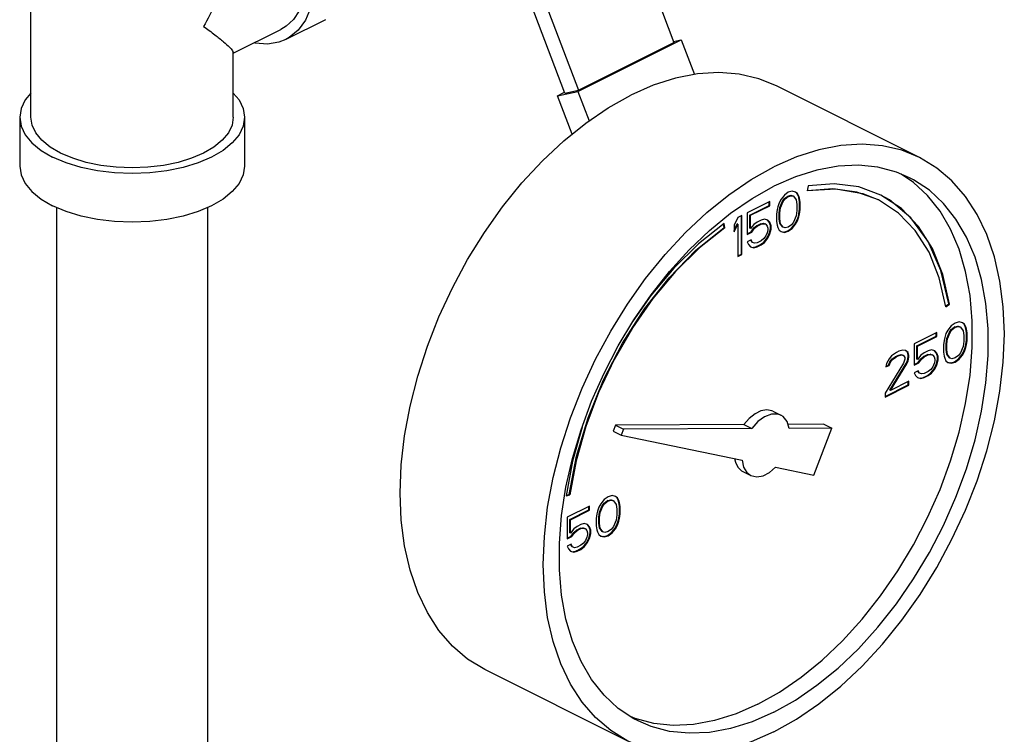
# Model space of a CAD drawing. Units: inches. Extents: x 1 to 17.1, y 0.9 to 14.1.
# Drawn here: x 6.5 to 7.9, y 6 to 7 of the extents above; entities that cross this region are included whole.
import ezdxf

# ---------------------------------------------------------------- set-up
doc = ezdxf.new("R2010")
doc.units = ezdxf.units.IN
doc.header["$MEASUREMENT"] = 0

msp = doc.modelspace()

# ---------------------------------------------------------------- linework, layer by layer
at = {"color": 7, "linetype": 'Continuous'}
for p, q in [((6.5129, 6.8269), (6.5129, 7.1449)), ((7.3523, 7.073), (7.4065, 6.9309)), ((7.2548, 6.8606), (7.1977, 7.0105)), ((7.2198, 7.0067), (7.2739, 6.8646)), ((6.9223, 6.9625), (6.867, 6.9348)), ((6.7941, 6.9159), (6.86, 6.9488)), ((7.273, 6.8628), (7.4166, 6.9346)), ((7.2739, 6.8646), (7.4065, 6.9309)), ((7.406, 6.9324), (7.4166, 6.9346)), ((7.4166, 6.9346), (7.4351, 6.8863)), ((6.7941, 6.8269), (6.7941, 6.9168)), ((7.7479, 6.771), (7.549, 6.8704)), ((7.2447, 6.8569), (7.273, 6.8628)), ((7.2447, 6.8569), (7.2543, 6.8617)), ((7.2651, 6.8036), (7.2447, 6.8569)), ((7.2548, 6.8606), (7.2739, 6.8646)), ((7.273, 6.8628), (7.2886, 6.822)), ((6.4973, 6.8269), (6.4973, 6.7592)), ((6.8098, 6.8269), (6.8098, 6.7592)), ((7.7394, 6.7365), (7.7221, 6.748)), ((7.5655, 6.7227), (7.56, 6.7187)), ((7.571, 6.7243), (7.5655, 6.7227)), ((7.5756, 6.7231), (7.571, 6.7243)), ((7.5775, 6.7215), (7.5755, 6.723)), ((7.5784, 6.721), (7.5756, 6.7231)), ((7.5794, 6.7178), (7.5775, 6.7215)), ((7.5784, 6.721), (7.5775, 6.7215)), ((7.5802, 6.7174), (7.5784, 6.721)), ((7.5932, 6.7317), (7.5918, 6.7247)), ((7.5397, 6.7098), (7.5084, 6.6941)), ((7.5388, 6.7045), (7.5388, 6.7093)), ((7.5397, 6.704), (7.5397, 6.7098)), ((7.5526, 6.7081), (7.5508, 6.7026)), ((7.5554, 6.713), (7.5526, 6.7081)), ((7.5536, 6.7015), (7.5573, 6.7102)), ((7.5545, 6.701), (7.5581, 6.7098)), ((7.56, 6.7187), (7.5554, 6.713)), ((7.5573, 6.7102), (7.56, 6.7139)), ((7.5581, 6.7098), (7.5573, 6.7102)), ((7.5581, 6.7098), (7.5609, 6.7134)), ((7.56, 6.7139), (7.5646, 6.7173)), ((7.5609, 6.7134), (7.56, 6.7139)), ((7.5609, 6.7134), (7.5655, 6.7169)), ((7.5646, 6.7173), (7.5692, 6.7185)), ((7.5655, 6.7169), (7.5646, 6.7173)), ((7.5655, 6.7169), (7.5701, 6.718)), ((7.5701, 6.718), (7.5692, 6.7185)), ((7.5692, 6.7185), (7.572, 6.7176)), ((7.5701, 6.718), (7.5729, 6.7171)), ((7.5729, 6.7171), (7.572, 6.7176)), ((7.5729, 6.7171), (7.5766, 6.7121)), ((7.5766, 6.7121), (7.5775, 6.7056)), ((7.5775, 6.7056), (7.5775, 6.6975)), ((7.5803, 6.7148), (7.5794, 6.7178)), ((7.5802, 6.7174), (7.5794, 6.7178)), ((7.5812, 6.7144), (7.5802, 6.7174)), ((7.5812, 6.7095), (7.5803, 6.7148)), ((7.5812, 6.7144), (7.5803, 6.7148)), ((7.5821, 6.7091), (7.5812, 6.7144)), ((7.5812, 6.6991), (7.5812, 6.7095)), ((7.5821, 6.7091), (7.5812, 6.7095)), ((7.5821, 6.6987), (7.5821, 6.7091)), ((6.5485, 6.7016), (6.5485, 5.5684)), ((6.7585, 6.7016), (6.7585, 5.5684)), ((7.5084, 6.6941), (7.5084, 6.6642)), ((7.5121, 6.6911), (7.5388, 6.7045)), ((7.513, 6.6907), (7.5397, 6.704)), ((7.5397, 6.704), (7.5388, 6.7045)), ((7.5499, 6.6987), (7.5489, 6.6925)), ((7.5489, 6.6925), (7.5489, 6.6821)), ((7.5508, 6.7026), (7.5499, 6.6987)), ((7.5527, 6.6941), (7.5536, 6.7015)), ((7.5527, 6.686), (7.5527, 6.6941)), ((7.5535, 6.6936), (7.5527, 6.6941)), ((7.5535, 6.6936), (7.5545, 6.701)), ((7.5535, 6.6856), (7.5535, 6.6936)), ((7.5545, 6.701), (7.5536, 6.7015)), ((7.5775, 6.6975), (7.5766, 6.6902)), ((7.5794, 6.689), (7.5803, 6.6929)), ((7.5802, 6.6886), (7.5812, 6.6925)), ((7.5803, 6.6929), (7.5812, 6.6991)), ((7.5812, 6.6925), (7.5803, 6.6929)), ((7.5821, 6.6987), (7.5812, 6.6991)), ((7.5812, 6.6925), (7.5821, 6.6987)), ((7.4762, 6.674), (7.4755, 6.6789)), ((7.4771, 6.6735), (7.4762, 6.6795)), ((7.4955, 6.6877), (7.49, 6.6768)), ((7.49, 6.6698), (7.4946, 6.6789)), ((7.49, 6.6676), (7.4955, 6.6785)), ((7.4955, 6.6785), (7.4946, 6.6789)), ((7.5011, 6.6904), (7.4955, 6.6877)), ((7.4955, 6.6785), (7.4955, 6.6335)), ((7.5002, 6.6367), (7.5002, 6.69)), ((7.5011, 6.6363), (7.5011, 6.6904)), ((7.5121, 6.6727), (7.5121, 6.6911)), ((7.513, 6.6907), (7.5121, 6.6911)), ((7.513, 6.6722), (7.513, 6.6907)), ((7.5176, 6.678), (7.513, 6.6722)), ((7.5222, 6.6814), (7.5176, 6.678)), ((7.5213, 6.6761), (7.5269, 6.6789)), ((7.5278, 6.6842), (7.5222, 6.6814)), ((7.5222, 6.6757), (7.5278, 6.6784)), ((7.5269, 6.6789), (7.5306, 6.6796)), ((7.5278, 6.6784), (7.5269, 6.6789)), ((7.5324, 6.6854), (7.5278, 6.6842)), ((7.5278, 6.6784), (7.5314, 6.6791)), ((7.5314, 6.6791), (7.5306, 6.6796)), ((7.5306, 6.6796), (7.5333, 6.6787)), ((7.5314, 6.6791), (7.5342, 6.6782)), ((7.537, 6.6842), (7.5324, 6.6854)), ((7.5342, 6.6782), (7.5333, 6.6787)), ((7.5342, 6.6782), (7.536, 6.6757)), ((7.5388, 6.6814), (7.5367, 6.684)), ((7.5397, 6.681), (7.537, 6.6842)), ((7.5407, 6.6766), (7.5388, 6.6814)), ((7.5397, 6.681), (7.5388, 6.6814)), ((7.5416, 6.6761), (7.5397, 6.681)), ((7.5489, 6.6821), (7.5499, 6.6768)), ((7.5536, 6.6796), (7.5527, 6.686)), ((7.5535, 6.6856), (7.5527, 6.686)), ((7.5545, 6.6791), (7.5535, 6.6856)), ((7.5573, 6.6745), (7.5536, 6.6796)), ((7.5545, 6.6791), (7.5536, 6.6796)), ((7.5581, 6.6741), (7.5545, 6.6791)), ((7.5729, 6.6814), (7.5701, 6.6777)), ((7.5701, 6.6729), (7.5747, 6.6786)), ((7.571, 6.6724), (7.5756, 6.6782)), ((7.5766, 6.6902), (7.5729, 6.6814)), ((7.5747, 6.6786), (7.5775, 6.6835)), ((7.5756, 6.6782), (7.5747, 6.6786)), ((7.5756, 6.6782), (7.5784, 6.683)), ((7.5775, 6.6835), (7.5794, 6.689)), ((7.5784, 6.683), (7.5775, 6.6835)), ((7.5784, 6.683), (7.5802, 6.6886)), ((7.5802, 6.6886), (7.5794, 6.689)), ((7.4771, 6.6735), (7.4762, 6.674)), ((7.49, 6.6768), (7.49, 6.6676)), ((7.5084, 6.6651), (7.514, 6.6678)), ((7.5084, 6.6642), (7.5149, 6.6674)), ((7.513, 6.6722), (7.5121, 6.6727)), ((7.514, 6.6678), (7.5177, 6.6731)), ((7.5149, 6.6674), (7.514, 6.6678)), ((7.5149, 6.6674), (7.5185, 6.6727)), ((7.5177, 6.6731), (7.5213, 6.6761)), ((7.5185, 6.6727), (7.5177, 6.6731)), ((7.5185, 6.6727), (7.5222, 6.6757)), ((7.5222, 6.6757), (7.5213, 6.6761)), ((7.536, 6.6665), (7.5342, 6.6621)), ((7.536, 6.6757), (7.537, 6.6727)), ((7.537, 6.6704), (7.536, 6.6665)), ((7.5361, 6.6593), (7.5388, 6.6653)), ((7.537, 6.6727), (7.537, 6.6704)), ((7.537, 6.6589), (7.5397, 6.6649)), ((7.5388, 6.6653), (7.5407, 6.672)), ((7.5397, 6.6649), (7.5388, 6.6653)), ((7.5397, 6.6649), (7.5416, 6.6715)), ((7.5407, 6.672), (7.5407, 6.6766)), ((7.5416, 6.6761), (7.5407, 6.6766)), ((7.5416, 6.6715), (7.5407, 6.672)), ((7.5416, 6.6715), (7.5416, 6.6761)), ((7.5499, 6.6768), (7.5508, 6.6738)), ((7.5508, 6.6738), (7.5526, 6.6701)), ((7.5526, 6.6701), (7.5554, 6.6681)), ((7.5554, 6.6683), (7.5591, 6.6674)), ((7.5554, 6.6681), (7.56, 6.6669)), ((7.5581, 6.6741), (7.5573, 6.6745)), ((7.5609, 6.6731), (7.5581, 6.6741)), ((7.5591, 6.6674), (7.5646, 6.669)), ((7.56, 6.6669), (7.5591, 6.6674)), ((7.56, 6.6669), (7.5655, 6.6685)), ((7.5655, 6.6743), (7.5609, 6.6731)), ((7.5646, 6.669), (7.5701, 6.6729)), ((7.5655, 6.6685), (7.5646, 6.669)), ((7.5701, 6.6777), (7.5655, 6.6743)), ((7.5655, 6.6685), (7.571, 6.6724)), ((7.571, 6.6724), (7.5701, 6.6729)), ((7.5139, 6.6566), (7.5084, 6.6538)), ((7.5084, 6.6538), (7.5103, 6.6501)), ((7.5149, 6.6533), (7.5134, 6.6563)), ((7.5158, 6.6529), (7.5139, 6.6566)), ((7.5158, 6.6529), (7.5149, 6.6533)), ((7.5185, 6.652), (7.5158, 6.6529)), ((7.5222, 6.6527), (7.5185, 6.652)), ((7.5278, 6.6554), (7.5222, 6.6527)), ((7.5269, 6.6501), (7.5315, 6.6536)), ((7.5314, 6.6584), (7.5278, 6.6554)), ((7.5278, 6.6497), (7.5324, 6.6531)), ((7.5342, 6.6621), (7.5314, 6.6584)), ((7.5315, 6.6536), (7.5361, 6.6593)), ((7.5324, 6.6531), (7.5315, 6.6536)), ((7.5324, 6.6531), (7.537, 6.6589)), ((7.537, 6.6589), (7.5361, 6.6593)), ((7.4955, 6.6344), (7.5002, 6.6367)), ((7.5011, 6.6363), (7.5002, 6.6367)), ((7.5103, 6.6501), (7.513, 6.6469)), ((7.513, 6.6469), (7.5176, 6.6457)), ((7.5131, 6.6471), (7.5167, 6.6462)), ((7.5167, 6.6462), (7.5213, 6.6473)), ((7.5176, 6.6457), (7.5167, 6.6462)), ((7.5176, 6.6457), (7.5222, 6.6469)), ((7.5213, 6.6473), (7.5269, 6.6501)), ((7.5222, 6.6469), (7.5213, 6.6473)), ((7.5222, 6.6469), (7.5278, 6.6497)), ((7.5278, 6.6497), (7.5269, 6.6501)), ((7.4955, 6.6335), (7.5011, 6.6363)), ((7.7841, 6.5646), (7.7886, 6.5679)), ((7.7843, 6.5637), (7.7895, 6.5674)), ((7.7895, 6.5674), (7.7886, 6.5679)), ((7.7975, 6.541), (7.792, 6.5371)), ((7.803, 6.5426), (7.7975, 6.541)), ((7.8077, 6.5414), (7.803, 6.5426)), ((7.8095, 6.5398), (7.8075, 6.5413)), ((7.8104, 6.5394), (7.8077, 6.5414)), ((7.7717, 6.5281), (7.7404, 6.5124)), ((7.7709, 6.5228), (7.7709, 6.5276)), ((7.7717, 6.5223), (7.7717, 6.5281)), ((7.7874, 6.5313), (7.7846, 6.5265)), ((7.7856, 6.5198), (7.7893, 6.5285)), ((7.7865, 6.5193), (7.7902, 6.5281)), ((7.792, 6.5371), (7.7874, 6.5313)), ((7.7893, 6.5285), (7.792, 6.5322)), ((7.7902, 6.5281), (7.7893, 6.5285)), ((7.7902, 6.5281), (7.7929, 6.5318)), ((7.792, 6.5322), (7.7966, 6.5357)), ((7.7929, 6.5318), (7.792, 6.5322)), ((7.7929, 6.5318), (7.7975, 6.5352)), ((7.7966, 6.5357), (7.8012, 6.5368)), ((7.7975, 6.5352), (7.7966, 6.5357)), ((7.7975, 6.5352), (7.8021, 6.5364)), ((7.8021, 6.5364), (7.8012, 6.5368)), ((7.8012, 6.5368), (7.804, 6.5359)), ((7.8021, 6.5364), (7.8049, 6.5354)), ((7.8049, 6.5354), (7.804, 6.5359)), ((7.8049, 6.5354), (7.8086, 6.5304)), ((7.8086, 6.5304), (7.8095, 6.5239)), ((7.8114, 6.5361), (7.8095, 6.5398)), ((7.8104, 6.5394), (7.8095, 6.5398)), ((7.8123, 6.5357), (7.8104, 6.5394)), ((7.8123, 6.5331), (7.8114, 6.5361)), ((7.8123, 6.5357), (7.8114, 6.5361)), ((7.8132, 6.5327), (7.8123, 6.5357)), ((7.8132, 6.5278), (7.8123, 6.5331)), ((7.8132, 6.5327), (7.8123, 6.5331)), ((7.8141, 6.5274), (7.8132, 6.5327)), ((7.8132, 6.5175), (7.8132, 6.5278)), ((7.8141, 6.5274), (7.8132, 6.5278)), ((7.8141, 6.517), (7.8141, 6.5274)), ((7.7442, 6.5094), (7.7709, 6.5228)), ((7.745, 6.509), (7.7717, 6.5223)), ((7.7717, 6.5223), (7.7709, 6.5228)), ((7.7819, 6.517), (7.781, 6.5108)), ((7.7828, 6.5209), (7.7819, 6.517)), ((7.7846, 6.5265), (7.7828, 6.5209)), ((7.7847, 6.5124), (7.7856, 6.5198)), ((7.7865, 6.5193), (7.7856, 6.5198)), ((7.7856, 6.512), (7.7865, 6.5193)), ((7.8095, 6.5159), (7.8086, 6.5085)), ((7.8095, 6.5239), (7.8095, 6.5159)), ((7.8123, 6.5112), (7.8132, 6.5175)), ((7.8141, 6.517), (7.8132, 6.5175)), ((7.8132, 6.5108), (7.8141, 6.517)), ((7.7156, 6.5), (7.7091, 6.4956)), ((7.7193, 6.5018), (7.7156, 6.5)), ((7.7248, 6.5035), (7.7193, 6.5018)), ((7.7285, 6.503), (7.7248, 6.5035)), ((7.7313, 6.5007), (7.7284, 6.5028)), ((7.7322, 6.5002), (7.7285, 6.503)), ((7.7322, 6.4965), (7.7313, 6.5007)), ((7.7322, 6.5002), (7.7313, 6.5007)), ((7.7331, 6.4961), (7.7322, 6.5002)), ((7.7404, 6.5124), (7.7404, 6.4825)), ((7.7442, 6.491), (7.7442, 6.5094)), ((7.745, 6.509), (7.7442, 6.5094)), ((7.745, 6.4905), (7.745, 6.509)), ((7.7598, 6.5025), (7.7543, 6.4998)), ((7.7644, 6.5037), (7.7598, 6.5025)), ((7.769, 6.5025), (7.7644, 6.5037)), ((7.7709, 6.4997), (7.7687, 6.5023)), ((7.7717, 6.4993), (7.769, 6.5025)), ((7.781, 6.5108), (7.781, 6.5004)), ((7.781, 6.5004), (7.7819, 6.4951)), ((7.7847, 6.5043), (7.7847, 6.5124)), ((7.7856, 6.512), (7.7847, 6.5124)), ((7.7856, 6.4979), (7.7847, 6.5043)), ((7.7856, 6.5039), (7.7847, 6.5043)), ((7.7856, 6.5039), (7.7856, 6.512)), ((7.7865, 6.4974), (7.7856, 6.5039)), ((7.8086, 6.5085), (7.8049, 6.4997)), ((7.8068, 6.497), (7.8095, 6.5018)), ((7.8077, 6.4965), (7.8104, 6.5013)), ((7.8095, 6.5018), (7.8114, 6.5073)), ((7.8104, 6.5013), (7.8095, 6.5018)), ((7.8104, 6.5013), (7.8123, 6.5069)), ((7.8114, 6.5073), (7.8123, 6.5112)), ((7.8123, 6.5069), (7.8114, 6.5073)), ((7.8132, 6.5108), (7.8123, 6.5112)), ((7.8123, 6.5069), (7.8132, 6.5108)), ((7.7055, 6.4915), (7.7018, 6.485)), ((7.7046, 6.4827), (7.7064, 6.4871)), ((7.7091, 6.4956), (7.7055, 6.4915)), ((7.7055, 6.4823), (7.7073, 6.4866)), ((7.7064, 6.4871), (7.7092, 6.4908)), ((7.7073, 6.4866), (7.7064, 6.4871)), ((7.7073, 6.4866), (7.7101, 6.4903)), ((7.7092, 6.4908), (7.7138, 6.4942)), ((7.7101, 6.4903), (7.7092, 6.4908)), ((7.7101, 6.4903), (7.7147, 6.4938)), ((7.7138, 6.4942), (7.7175, 6.4961)), ((7.7147, 6.4938), (7.7138, 6.4942)), ((7.7147, 6.4938), (7.7183, 6.4956)), ((7.7175, 6.4961), (7.7221, 6.4972)), ((7.7183, 6.4956), (7.7175, 6.4961)), ((7.7183, 6.4956), (7.7229, 6.4968)), ((7.7229, 6.4968), (7.7221, 6.4972)), ((7.7221, 6.4972), (7.7248, 6.4963)), ((7.7229, 6.4968), (7.7257, 6.4958)), ((7.7257, 6.4958), (7.7248, 6.4963)), ((7.7257, 6.4958), (7.7275, 6.4933)), ((7.7275, 6.491), (7.7257, 6.4855)), ((7.7275, 6.4933), (7.7275, 6.491)), ((7.7294, 6.4848), (7.7313, 6.4891)), ((7.7303, 6.4843), (7.7322, 6.4887)), ((7.7313, 6.4891), (7.7322, 6.4942)), ((7.7322, 6.4887), (7.7313, 6.4891)), ((7.7322, 6.4942), (7.7322, 6.4965)), ((7.7331, 6.4961), (7.7322, 6.4965)), ((7.7331, 6.4938), (7.7322, 6.4942)), ((7.7322, 6.4887), (7.7331, 6.4938)), ((7.7331, 6.4938), (7.7331, 6.4961)), ((7.745, 6.4905), (7.7442, 6.491)), ((7.7496, 6.4963), (7.745, 6.4905)), ((7.746, 6.4861), (7.7497, 6.4914)), ((7.7469, 6.4857), (7.7506, 6.491)), ((7.7543, 6.4998), (7.7496, 6.4963)), ((7.7497, 6.4914), (7.7534, 6.4944)), ((7.7506, 6.491), (7.7497, 6.4914)), ((7.7506, 6.491), (7.7543, 6.494)), ((7.7534, 6.4944), (7.7589, 6.4972)), ((7.7543, 6.494), (7.7534, 6.4944)), ((7.7543, 6.494), (7.7598, 6.4968)), ((7.7589, 6.4972), (7.7626, 6.4979)), ((7.7598, 6.4968), (7.7589, 6.4972)), ((7.7598, 6.4968), (7.7635, 6.4974)), ((7.7635, 6.4974), (7.7626, 6.4979)), ((7.7626, 6.4979), (7.7653, 6.497)), ((7.7635, 6.4974), (7.7662, 6.4965)), ((7.7662, 6.4965), (7.7653, 6.497)), ((7.7662, 6.4965), (7.7681, 6.494)), ((7.7681, 6.494), (7.769, 6.491)), ((7.769, 6.4887), (7.7681, 6.4848)), ((7.769, 6.491), (7.769, 6.4887)), ((7.7727, 6.4949), (7.7709, 6.4997)), ((7.7717, 6.4993), (7.7709, 6.4997)), ((7.7709, 6.4836), (7.7727, 6.4903)), ((7.7736, 6.4945), (7.7717, 6.4993)), ((7.7717, 6.4832), (7.7736, 6.4898)), ((7.7727, 6.4903), (7.7727, 6.4949)), ((7.7736, 6.4945), (7.7727, 6.4949)), ((7.7736, 6.4898), (7.7727, 6.4903)), ((7.7736, 6.4898), (7.7736, 6.4945)), ((7.7819, 6.4951), (7.7828, 6.4921)), ((7.7828, 6.4921), (7.7846, 6.4885)), ((7.7846, 6.4885), (7.7874, 6.4864)), ((7.7893, 6.4928), (7.7856, 6.4979)), ((7.7865, 6.4974), (7.7856, 6.4979)), ((7.7902, 6.4924), (7.7865, 6.4974)), ((7.7874, 6.4866), (7.7911, 6.4857)), ((7.7874, 6.4864), (7.792, 6.4852)), ((7.7902, 6.4924), (7.7893, 6.4928)), ((7.7929, 6.4915), (7.7902, 6.4924)), ((7.7911, 6.4857), (7.7966, 6.4873)), ((7.792, 6.4852), (7.7975, 6.4868)), ((7.7975, 6.4926), (7.7929, 6.4915)), ((7.7966, 6.4873), (7.8022, 6.4912)), ((7.7975, 6.4868), (7.7966, 6.4873)), ((7.8021, 6.4961), (7.7975, 6.4926)), ((7.7975, 6.4868), (7.803, 6.4908)), ((7.8049, 6.4997), (7.8021, 6.4961)), ((7.8022, 6.4912), (7.8068, 6.497)), ((7.803, 6.4908), (7.8022, 6.4912)), ((7.803, 6.4908), (7.8077, 6.4965)), ((7.8077, 6.4965), (7.8068, 6.497)), ((7.7257, 6.4855), (7.6999, 6.4438)), ((7.7018, 6.485), (7.7008, 6.48)), ((7.7008, 6.48), (7.7055, 6.4823)), ((7.701, 6.4809), (7.7046, 6.4827)), ((7.7055, 6.4823), (7.7046, 6.4827)), ((7.7064, 6.4479), (7.7294, 6.4848)), ((7.7073, 6.4475), (7.7303, 6.4843)), ((7.7303, 6.4843), (7.7294, 6.4848)), ((7.7404, 6.4834), (7.746, 6.4861)), ((7.7404, 6.4825), (7.7469, 6.4857)), ((7.746, 6.4749), (7.7404, 6.4721)), ((7.7469, 6.4716), (7.7454, 6.4746)), ((7.7469, 6.4857), (7.746, 6.4861)), ((7.7478, 6.4712), (7.746, 6.4749)), ((7.7598, 6.4737), (7.7543, 6.471)), ((7.7635, 6.4767), (7.7598, 6.4737)), ((7.7662, 6.4804), (7.7635, 6.4767)), ((7.7635, 6.4719), (7.7681, 6.4776)), ((7.7644, 6.4714), (7.769, 6.4772)), ((7.7681, 6.4848), (7.7662, 6.4804)), ((7.7681, 6.4776), (7.7709, 6.4836)), ((7.769, 6.4772), (7.7681, 6.4776)), ((7.769, 6.4772), (7.7717, 6.4832)), ((7.7717, 6.4832), (7.7709, 6.4836)), ((7.792, 6.4852), (7.7911, 6.4857)), ((7.7331, 6.4604), (7.7073, 6.4475)), ((7.7322, 6.4551), (7.7322, 6.4599)), ((7.7331, 6.4546), (7.7331, 6.4604)), ((7.7404, 6.4721), (7.7423, 6.4684)), ((7.7423, 6.4684), (7.745, 6.4652)), ((7.745, 6.4652), (7.7496, 6.4641)), ((7.7451, 6.4654), (7.7488, 6.4645)), ((7.7478, 6.4712), (7.7469, 6.4716)), ((7.7506, 6.4703), (7.7478, 6.4712)), ((7.7488, 6.4645), (7.7534, 6.4656)), ((7.7496, 6.4641), (7.7488, 6.4645)), ((7.7496, 6.4641), (7.7543, 6.4652)), ((7.7543, 6.471), (7.7506, 6.4703)), ((7.7534, 6.4656), (7.7589, 6.4684)), ((7.7543, 6.4652), (7.7534, 6.4656)), ((7.7543, 6.4652), (7.7598, 6.468)), ((7.7589, 6.4684), (7.7635, 6.4719)), ((7.7598, 6.468), (7.7589, 6.4684)), ((7.7598, 6.468), (7.7644, 6.4714)), ((7.7644, 6.4714), (7.7635, 6.4719)), ((7.6999, 6.4389), (7.7322, 6.4551)), ((7.6999, 6.438), (7.7331, 6.4546)), ((7.7073, 6.4475), (7.7064, 6.4479)), ((7.7331, 6.4546), (7.7322, 6.4551)), ((7.6999, 6.4438), (7.6999, 6.438)), ((7.5441, 6.4186), (7.5552, 6.4131)), ((7.2788, 6.3964), (7.2656, 6.3491)), ((7.3252, 6.399), (7.3221, 6.3909)), ((7.3221, 6.3909), (7.3331, 6.3853)), ((7.5038, 6.4), (7.3252, 6.399)), ((7.3252, 6.399), (7.3362, 6.3935)), ((7.3362, 6.3935), (7.3331, 6.3853)), ((7.5148, 6.3944), (7.3362, 6.3935)), ((7.5038, 6.4), (7.5148, 6.3944)), ((7.6148, 6.4005), (7.5651, 6.4003)), ((7.6259, 6.395), (7.5668, 6.3947)), ((7.601, 6.3299), (7.6259, 6.395)), ((7.6148, 6.4005), (7.6259, 6.395)), ((7.3331, 6.3853), (7.5012, 6.3505)), ((7.2656, 6.3491), (7.2568, 6.3011)), ((7.5477, 6.3409), (7.601, 6.3299)), ((7.5022, 6.3348), (7.5132, 6.3293)), ((7.2568, 6.3011), (7.262, 6.3025)), ((7.2569, 6.3018), (7.2611, 6.303)), ((7.262, 6.3025), (7.2611, 6.303)), ((7.3095, 6.2958), (7.3049, 6.2901)), ((7.3151, 6.2997), (7.3095, 6.2958)), ((7.3142, 6.2944), (7.3188, 6.2956)), ((7.3206, 6.3014), (7.3151, 6.2997)), ((7.3151, 6.294), (7.3197, 6.2951)), ((7.3197, 6.2951), (7.3188, 6.2956)), ((7.3188, 6.2956), (7.3216, 6.2947)), ((7.3197, 6.2951), (7.3224, 6.2942)), ((7.3252, 6.3002), (7.3206, 6.3014)), ((7.3224, 6.2942), (7.3216, 6.2947)), ((7.3271, 6.2986), (7.3251, 6.3001)), ((7.328, 6.2981), (7.3252, 6.3002)), ((7.3289, 6.2949), (7.3271, 6.2986)), ((7.328, 6.2981), (7.3271, 6.2986)), ((7.3298, 6.2944), (7.328, 6.2981)), ((7.3298, 6.2919), (7.3289, 6.2949)), ((7.3298, 6.2944), (7.3289, 6.2949)), ((7.2893, 6.2869), (7.258, 6.2712)), ((7.2617, 6.2682), (7.2884, 6.2815)), ((7.2626, 6.2677), (7.2893, 6.2811)), ((7.2884, 6.2815), (7.2884, 6.2864)), ((7.2893, 6.2811), (7.2884, 6.2815)), ((7.2893, 6.2811), (7.2893, 6.2869)), ((7.3022, 6.2852), (7.3003, 6.2797)), ((7.3049, 6.2901), (7.3022, 6.2852)), ((7.3031, 6.2785), (7.3068, 6.2873)), ((7.304, 6.2781), (7.3077, 6.2868)), ((7.3068, 6.2873), (7.3096, 6.291)), ((7.3077, 6.2868), (7.3068, 6.2873)), ((7.3077, 6.2868), (7.3105, 6.2905)), ((7.3096, 6.291), (7.3142, 6.2944)), ((7.3105, 6.2905), (7.3096, 6.291)), ((7.3105, 6.2905), (7.3151, 6.294)), ((7.3151, 6.294), (7.3142, 6.2944)), ((7.3224, 6.2942), (7.3261, 6.2891)), ((7.3261, 6.2891), (7.327, 6.2827)), ((7.327, 6.2827), (7.327, 6.2746)), ((7.3307, 6.2914), (7.3298, 6.2944)), ((7.3308, 6.2866), (7.3298, 6.2919)), ((7.3307, 6.2914), (7.3298, 6.2919)), ((7.3316, 6.2861), (7.3307, 6.2914)), ((7.3308, 6.2762), (7.3308, 6.2866)), ((7.3316, 6.2861), (7.3308, 6.2866)), ((7.3316, 6.2758), (7.3316, 6.2861)), ((7.258, 6.2712), (7.258, 6.2413)), ((7.2617, 6.2498), (7.2617, 6.2682)), ((7.2626, 6.2677), (7.2617, 6.2682)), ((7.2626, 6.2493), (7.2626, 6.2677)), ((7.2994, 6.2758), (7.2985, 6.2696)), ((7.2985, 6.2696), (7.2985, 6.2592)), ((7.3003, 6.2797), (7.2994, 6.2758)), ((7.3022, 6.2712), (7.3031, 6.2785)), ((7.3022, 6.2631), (7.3022, 6.2712)), ((7.3031, 6.2707), (7.3022, 6.2712)), ((7.304, 6.2781), (7.3031, 6.2785)), ((7.3031, 6.2707), (7.304, 6.2781)), ((7.3031, 6.2627), (7.3031, 6.2707)), ((7.3261, 6.2673), (7.3224, 6.2585)), ((7.327, 6.2746), (7.3261, 6.2673)), ((7.3289, 6.2661), (7.3298, 6.27)), ((7.3298, 6.27), (7.3308, 6.2762)), ((7.3307, 6.2696), (7.3298, 6.27)), ((7.3298, 6.2657), (7.3307, 6.2696)), ((7.3307, 6.2696), (7.3316, 6.2758)), ((7.3316, 6.2758), (7.3308, 6.2762)), ((7.2672, 6.2551), (7.2626, 6.2493)), ((7.2718, 6.2585), (7.2672, 6.2551)), ((7.2709, 6.2532), (7.2764, 6.256)), ((7.2773, 6.2613), (7.2718, 6.2585)), ((7.2718, 6.2528), (7.2773, 6.2555)), ((7.2764, 6.256), (7.2801, 6.2567)), ((7.2773, 6.2555), (7.2764, 6.256)), ((7.2819, 6.2624), (7.2773, 6.2613)), ((7.2773, 6.2555), (7.281, 6.2562)), ((7.281, 6.2562), (7.2801, 6.2567)), ((7.2801, 6.2567), (7.2829, 6.2557)), ((7.281, 6.2562), (7.2838, 6.2553)), ((7.2865, 6.2613), (7.2819, 6.2624)), ((7.2838, 6.2553), (7.2829, 6.2557)), ((7.2838, 6.2553), (7.2856, 6.2528)), ((7.2884, 6.2585), (7.2862, 6.261)), ((7.2893, 6.2581), (7.2865, 6.2613)), ((7.2902, 6.2537), (7.2884, 6.2585)), ((7.2893, 6.2581), (7.2884, 6.2585)), ((7.2911, 6.2532), (7.2893, 6.2581)), ((7.2902, 6.2491), (7.2902, 6.2537)), ((7.2911, 6.2532), (7.2902, 6.2537)), ((7.2985, 6.2592), (7.2994, 6.2539)), ((7.2994, 6.2539), (7.3003, 6.2509)), ((7.3031, 6.2567), (7.3022, 6.2631)), ((7.3031, 6.2627), (7.3022, 6.2631)), ((7.304, 6.2562), (7.3031, 6.2627)), ((7.3068, 6.2516), (7.3031, 6.2567)), ((7.304, 6.2562), (7.3031, 6.2567)), ((7.3077, 6.2511), (7.304, 6.2562)), ((7.3197, 6.2548), (7.3151, 6.2514)), ((7.3224, 6.2585), (7.3197, 6.2548)), ((7.3197, 6.25), (7.3243, 6.2557)), ((7.3206, 6.2495), (7.3252, 6.2553)), ((7.3243, 6.2557), (7.3271, 6.2606)), ((7.3252, 6.2553), (7.3243, 6.2557)), ((7.3252, 6.2553), (7.328, 6.2601)), ((7.3271, 6.2606), (7.3289, 6.2661)), ((7.328, 6.2601), (7.3271, 6.2606)), ((7.328, 6.2601), (7.3298, 6.2657)), ((7.3298, 6.2657), (7.3289, 6.2661)), ((7.258, 6.2421), (7.2635, 6.2449)), ((7.258, 6.2413), (7.2644, 6.2445)), ((7.2626, 6.2493), (7.2617, 6.2498)), ((7.2635, 6.2449), (7.2672, 6.2502)), ((7.2644, 6.2445), (7.2635, 6.2449)), ((7.2644, 6.2445), (7.2681, 6.2498)), ((7.2672, 6.2502), (7.2709, 6.2532)), ((7.2681, 6.2498), (7.2672, 6.2502)), ((7.2681, 6.2498), (7.2718, 6.2528)), ((7.2718, 6.2528), (7.2709, 6.2532)), ((7.2856, 6.2436), (7.2838, 6.2392)), ((7.2856, 6.2528), (7.2865, 6.2498)), ((7.2865, 6.2475), (7.2856, 6.2436)), ((7.2856, 6.2364), (7.2884, 6.2424)), ((7.2865, 6.2498), (7.2865, 6.2475)), ((7.2865, 6.236), (7.2893, 6.2419)), ((7.2884, 6.2424), (7.2902, 6.2491)), ((7.2893, 6.2419), (7.2884, 6.2424)), ((7.2893, 6.2419), (7.2911, 6.2486)), ((7.2911, 6.2486), (7.2902, 6.2491)), ((7.2911, 6.2486), (7.2911, 6.2532)), ((7.3003, 6.2509), (7.3022, 6.2472)), ((7.3022, 6.2472), (7.3049, 6.2452)), ((7.3049, 6.2452), (7.3095, 6.244)), ((7.305, 6.2454), (7.3087, 6.2444)), ((7.3077, 6.2511), (7.3068, 6.2516)), ((7.3105, 6.2502), (7.3077, 6.2511)), ((7.3087, 6.2444), (7.3142, 6.2461)), ((7.3095, 6.244), (7.3087, 6.2444)), ((7.3095, 6.244), (7.3151, 6.2456)), ((7.3151, 6.2514), (7.3105, 6.2502)), ((7.3142, 6.2461), (7.3197, 6.25)), ((7.3151, 6.2456), (7.3142, 6.2461)), ((7.3151, 6.2456), (7.3206, 6.2495)), ((7.3206, 6.2495), (7.3197, 6.25)), ((7.2635, 6.2337), (7.258, 6.2309)), ((7.258, 6.2309), (7.2598, 6.2272)), ((7.2598, 6.2272), (7.2626, 6.224)), ((7.2645, 6.2304), (7.263, 6.2334)), ((7.2654, 6.23), (7.2635, 6.2337)), ((7.2654, 6.23), (7.2645, 6.2304)), ((7.2681, 6.229), (7.2654, 6.23)), ((7.2718, 6.2297), (7.2681, 6.229)), ((7.2709, 6.2244), (7.2764, 6.2272)), ((7.2773, 6.2325), (7.2718, 6.2297)), ((7.2718, 6.224), (7.2773, 6.2267)), ((7.2764, 6.2272), (7.281, 6.2306)), ((7.2773, 6.2267), (7.2764, 6.2272)), ((7.281, 6.2355), (7.2773, 6.2325)), ((7.2773, 6.2267), (7.2819, 6.2302)), ((7.2838, 6.2392), (7.281, 6.2355)), ((7.281, 6.2306), (7.2856, 6.2364)), ((7.2819, 6.2302), (7.281, 6.2306)), ((7.2819, 6.2302), (7.2865, 6.236)), ((7.2865, 6.236), (7.2856, 6.2364)), ((7.2626, 6.2242), (7.2663, 6.2233)), ((7.2626, 6.224), (7.2672, 6.2228)), ((7.2663, 6.2233), (7.2709, 6.2244)), ((7.2672, 6.2228), (7.2663, 6.2233)), ((7.2672, 6.2228), (7.2718, 6.224)), ((7.2718, 6.224), (7.2709, 6.2244)), ((7.3426, 5.9604), (7.1437, 6.0598))]:
    msp.add_line(p, q, dxfattribs=at)
for points in [[(6.8098, 7.1888), (6.8127, 7.1871), (6.8279, 7.1751), (6.8423, 7.1605), (6.8556, 7.1439), (6.8675, 7.1255), (6.8776, 7.106), (6.8857, 7.0856), (6.8917, 7.0649), (6.8954, 7.0445), (6.8966, 7.0249), (6.8954, 7.0064), (6.8917, 6.9897), (6.8857, 6.975), (6.8776, 6.9628), (6.8675, 6.9533), (6.86, 6.9488)], [(6.9076, 7.0193), (6.9061, 6.9978), (6.9016, 6.9784), (6.8943, 6.9616), (6.8843, 6.9479), (6.872, 6.9376), (6.867, 6.9348)], [(6.867, 6.9348), (6.8576, 6.9311), (6.8415, 6.9285), (6.8243, 6.9299), (6.8229, 6.9303)], [(7.549, 6.8704), (7.5244, 6.8804), (7.4974, 6.8867), (7.469, 6.889), (7.4394, 6.8871), (7.4089, 6.8812), (7.3778, 6.8713), (7.3464, 6.8575)], [(6.5129, 6.8606), (6.5049, 6.851), (6.4992, 6.8391), (6.4973, 6.8269)], [(6.7941, 6.8606), (6.8021, 6.851), (6.8078, 6.8391), (6.8098, 6.8269)], [(7.1437, 6.0598), (7.1198, 6.0743), (7.0987, 6.0923), (7.08, 6.1139), (7.0638, 6.1388), (7.0504, 6.1669), (7.0398, 6.1979), (7.0321, 6.2314), (7.0275, 6.2672), (7.026, 6.3049), (7.0275, 6.3441), (7.0321, 6.3845), (7.0398, 6.4257), (7.0504, 6.4673), (7.0638, 6.5088), (7.08, 6.5499), (7.0987, 6.5902), (7.1198, 6.6293), (7.1431, 6.6668), (7.1684, 6.7024), (7.1953, 6.7357), (7.2238, 6.7663), (7.2534, 6.7941), (7.2839, 6.8187), (7.315, 6.8399), (7.3464, 6.8575)], [(6.4973, 6.8269), (6.4992, 6.8146), (6.5049, 6.8027), (6.5143, 6.7914), (6.5271, 6.7809), (6.543, 6.7716)], [(6.7529, 6.7771), (6.7362, 6.77), (6.7174, 6.7642), (6.697, 6.76), (6.6755, 6.7574), (6.6535, 6.7566), (6.6315, 6.7574), (6.6101, 6.76), (6.5897, 6.7642), (6.5709, 6.77), (6.5541, 6.7771), (6.5397, 6.7855), (6.5282, 6.7949), (6.5198, 6.8051), (6.5146, 6.8159), (6.5129, 6.8269)], [(6.8098, 6.8269), (6.8078, 6.8146), (6.8021, 6.8027), (6.7927, 6.7914), (6.7799, 6.7809), (6.764, 6.7716), (6.7454, 6.7637), (6.7244, 6.7573), (6.7018, 6.7526), (6.678, 6.7497), (6.6535, 6.7487), (6.6291, 6.7497), (6.6052, 6.7526), (6.5826, 6.7573), (6.5617, 6.7637), (6.543, 6.7716)], [(6.7941, 6.8269), (6.7924, 6.8159), (6.7873, 6.8051), (6.7788, 6.7949), (6.7673, 6.7855), (6.7529, 6.7771)], [(7.7479, 6.771), (7.7233, 6.781), (7.6963, 6.7873), (7.6679, 6.7895), (7.6383, 6.7877), (7.6078, 6.7818), (7.5767, 6.7719), (7.5452, 6.7581)], [(7.5452, 5.9733), (7.5767, 5.9908), (7.6078, 6.012), (7.6383, 6.0367), (7.6679, 6.0644), (7.6963, 6.0951), (7.7233, 6.1284), (7.7485, 6.164), (7.7718, 6.2015), (7.7929, 6.2406), (7.8117, 6.2809), (7.8278, 6.322), (7.8413, 6.3635), (7.8519, 6.4051), (7.8595, 6.4462), (7.8641, 6.4866), (7.8657, 6.5259), (7.8641, 6.5636), (7.8595, 6.5994), (7.8519, 6.6329), (7.8413, 6.6639), (7.8278, 6.6919), (7.8117, 6.7169), (7.7929, 6.7385), (7.7718, 6.7564), (7.7479, 6.771)], [(7.7339, 6.743), (7.7157, 6.7507), (7.69, 6.7575), (7.6629, 6.7602), (7.6346, 6.7589), (7.6053, 6.7536), (7.5754, 6.7442), (7.5452, 6.731)], [(6.4973, 6.7592), (6.4992, 6.747), (6.5049, 6.7351), (6.5143, 6.7237), (6.5271, 6.7133), (6.543, 6.704)], [(6.8098, 6.7592), (6.8078, 6.747), (6.8021, 6.7351), (6.7927, 6.7237), (6.7799, 6.7133), (6.764, 6.704), (6.7454, 6.696), (6.7244, 6.6896), (6.7018, 6.6849), (6.678, 6.682), (6.6535, 6.6811), (6.6291, 6.682), (6.6052, 6.6849), (6.5826, 6.6896), (6.5617, 6.696), (6.543, 6.704)], [(7.3426, 5.9604), (7.3187, 5.9749), (7.2976, 5.9929), (7.2788, 6.0145), (7.2627, 6.0394), (7.2492, 6.0675), (7.2386, 6.0985), (7.231, 6.132), (7.2264, 6.1678), (7.2248, 6.2055), (7.2264, 6.2447), (7.231, 6.2851), (7.2386, 6.3263), (7.2492, 6.3678), (7.2627, 6.4094), (7.2788, 6.4505), (7.2976, 6.4908), (7.3187, 6.5299), (7.342, 6.5674), (7.3672, 6.603), (7.3942, 6.6362), (7.4226, 6.6669), (7.4522, 6.6947), (7.4827, 6.7193), (7.5138, 6.7405), (7.5452, 6.7581)], [(7.5232, 6.0114), (7.5533, 6.0283), (7.5832, 6.0489), (7.6125, 6.0728), (7.6408, 6.0998), (7.6679, 6.1297), (7.6936, 6.1621), (7.7175, 6.1967), (7.7394, 6.2331), (7.759, 6.271), (7.7763, 6.31), (7.791, 6.3497), (7.8029, 6.3897), (7.8119, 6.4295), (7.818, 6.4688), (7.8211, 6.5072), (7.8211, 6.5442), (7.818, 6.5795), (7.8119, 6.6127), (7.8029, 6.6435), (7.791, 6.6715), (7.7763, 6.6966), (7.759, 6.7183), (7.7394, 6.7365)], [(7.5452, 6.0003), (7.5754, 6.0173), (7.6053, 6.0378), (7.6346, 6.0617), (7.6629, 6.0887), (7.69, 6.1186), (7.7157, 6.151), (7.7396, 6.1856), (7.7615, 6.2221), (7.7811, 6.26), (7.7984, 6.299), (7.8131, 6.3387), (7.825, 6.3787), (7.834, 6.4185), (7.8401, 6.4578), (7.8432, 6.4961), (7.8432, 6.5331), (7.8401, 6.5684), (7.834, 6.6016), (7.825, 6.6324), (7.8131, 6.6605), (7.7984, 6.6855), (7.7811, 6.7073), (7.7615, 6.7255), (7.7396, 6.74), (7.7339, 6.743)], [(7.6942, 6.7188), (7.6635, 6.7301), (7.6294, 6.7345), (7.5932, 6.7317)], [(7.2504, 6.2736), (7.2565, 6.3129), (7.2655, 6.3527), (7.2774, 6.3927), (7.2921, 6.4324), (7.3094, 6.4714), (7.329, 6.5093), (7.3509, 6.5457), (7.3748, 6.5803), (7.4005, 6.6127), (7.4276, 6.6426), (7.4559, 6.6696), (7.4852, 6.6935), (7.5151, 6.7141), (7.5452, 6.731)], [(7.6909, 6.7121), (7.6607, 6.7231), (7.6273, 6.7275), (7.5918, 6.7247)], [(7.5919, 6.7252), (7.6313, 6.7277), (7.6689, 6.7211), (7.69, 6.7126)], [(7.7895, 6.5674), (7.7802, 6.6083), (7.7657, 6.6445), (7.7464, 6.6754), (7.7226, 6.7002), (7.6942, 6.7188)], [(7.7843, 6.5637), (7.7752, 6.6038), (7.761, 6.6393), (7.742, 6.6695), (7.7187, 6.6939), (7.6909, 6.7121)], [(7.7886, 6.5679), (7.7776, 6.6142), (7.7598, 6.6544), (7.7358, 6.6872), (7.7062, 6.712), (7.6942, 6.7188)], [(7.4762, 6.6795), (7.4406, 6.6509), (7.4065, 6.6172), (7.3745, 6.5792), (7.3496, 6.5436)], [(7.2611, 6.303), (7.2712, 6.356), (7.2871, 6.4095), (7.3084, 6.4623), (7.3348, 6.5131), (7.3655, 6.5607), (7.3998, 6.604), (7.437, 6.6421), (7.4762, 6.674)], [(7.4771, 6.6735), (7.4422, 6.6455), (7.4088, 6.6125), (7.3774, 6.5752), (7.3488, 6.5342), (7.3234, 6.4904), (7.3016, 6.4444), (7.2839, 6.3972), (7.2706, 6.3496), (7.262, 6.3025)], [(7.5441, 6.4186), (7.5428, 6.4192), (7.5356, 6.4206), (7.5275, 6.4191), (7.5192, 6.415), (7.5111, 6.4085), (7.5038, 6.4)], [(7.5552, 6.4131), (7.5509, 6.4146), (7.5421, 6.4146), (7.5326, 6.4109), (7.5233, 6.4041), (7.5148, 6.3944)], [(7.5668, 6.3947), (7.5638, 6.4043), (7.5583, 6.4111), (7.5552, 6.4131)], [(7.4909, 6.3527), (7.4919, 6.3476), (7.4953, 6.3407), (7.5003, 6.3359), (7.5022, 6.3348)], [(7.5012, 6.3505), (7.5033, 6.341), (7.5077, 6.3336), (7.5132, 6.3293)], [(7.5132, 6.3293), (7.5216, 6.3273), (7.5303, 6.3289), (7.5392, 6.3335), (7.5477, 6.3409)], [(7.3566, 5.9883), (7.3509, 5.9913), (7.329, 6.0058), (7.3094, 6.0241), (7.2921, 6.0458), (7.2774, 6.0709), (7.2655, 6.0989), (7.2565, 6.1297), (7.2504, 6.1629), (7.2473, 6.1982), (7.2473, 6.2352), (7.2504, 6.2736)], [(7.5232, 6.0114), (7.493, 5.9982), (7.4631, 5.9888), (7.4338, 5.9835), (7.4055, 5.9822), (7.3784, 5.9849)], [(7.3784, 5.9849), (7.3527, 5.9916), (7.3463, 5.9944)], [(7.5452, 6.0003), (7.5151, 5.9871), (7.4852, 5.9778), (7.4559, 5.9724), (7.4276, 5.9711), (7.4005, 5.9738), (7.3748, 5.9806), (7.3566, 5.9883)], [(7.5452, 5.9733), (7.5138, 5.9594), (7.4827, 5.9495), (7.4522, 5.9436), (7.4226, 5.9418), (7.3942, 5.9441), (7.3672, 5.9504), (7.3426, 5.9604)]]:
    msp.add_lwpolyline(points, dxfattribs=at)
for points in [[(6.7941, 7.089), (6.7931, 7.0695), (6.7888, 7.0428), (6.7806, 7.0137), (6.7686, 6.9835), (6.7529, 6.9531)], [(6.7529, 6.9531), (6.7686, 6.9414), (6.7806, 6.9317), (6.7888, 6.9243), (6.7931, 6.9192), (6.7942, 6.9166)]]:
    msp.add_spline(points, degree=3, dxfattribs=at)

doc.saveas('drawing.dxf')
